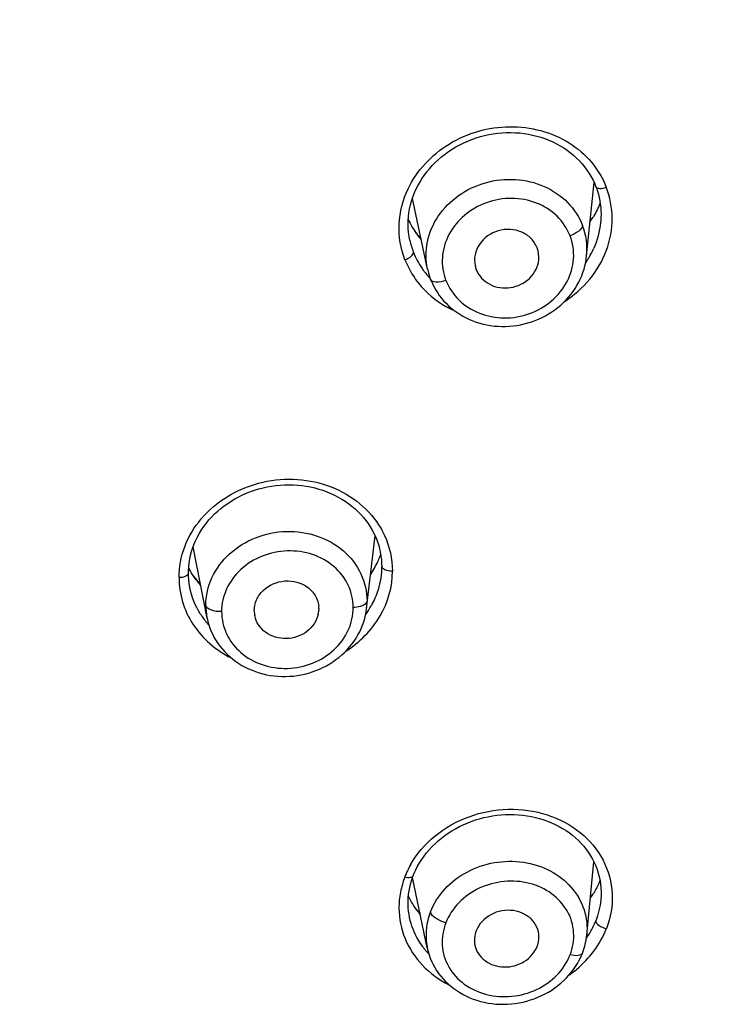
# Model space of a CAD drawing. Units: millimetres. Extents: x 0 to 1189, y 0 to 841.
# Drawn here: x 158 to 166, y 757 to 767 of the extents above; entities that cross this region are included whole.
import ezdxf

# ---------------------------------------------------------------- set-up
doc = ezdxf.new("R2010")
doc.units = ezdxf.units.MM
doc.header["$LTSCALE"] = 65.395
doc.layers.get('0').update_dxf_attribs({"linetype": 'CONTINUOUS'})

msp = doc.modelspace()

# ---------------------------------------------------------------- linework, layer by layer
at = {"color": 7, "linetype": 'Continuous'}
for p, q in [((164.0775, 764.4055), (164.1525, 765.1424)), ((164.1584, 765.1298), (164.17, 765.1016)), ((162.4781, 764.2733), (162.3256, 764.9816)), ((161.8658, 760.863), (161.9508, 761.5941)), ((160.2624, 760.7676), (160.1225, 761.4848)), ((162.0126, 761.2017), (162.0123, 761.1984)), ((160.0888, 761.0764), (160.0882, 761.0796)), ((161.3857, 760.862), (161.384, 760.8319)), ((161.8658, 760.8632), (161.8658, 760.863)), ((164.0787, 757.5841), (164.1509, 758.3191)), ((162.4757, 757.4542), (162.3283, 758.1628)), ((162.3349, 758.1806), (162.3445, 758.2041)), ((162.3072, 758.0949), (162.3167, 758.1282)), ((164.2198, 757.9386), (164.2195, 757.9358)), ((162.2977, 757.7604), (162.2971, 757.7629))]:
    msp.add_line(p, q, dxfattribs=at)
for points in [[(162.3304, 764.9963), (162.3449, 765.0344), (162.3614, 765.072), (162.3796, 765.109), (162.3997, 765.1453), (162.4216, 765.1808), (162.4452, 765.2155), (162.4705, 765.2493), (162.4974, 765.2821), (162.5259, 765.3138), (162.556, 765.3445), (162.5874, 765.3739), (162.6203, 765.4021), (162.6545, 765.429), (162.6899, 765.4546), (162.7265, 765.4787), (162.7643, 765.5014), (162.803, 765.5225), (162.8427, 765.5421), (162.8832, 765.5601), (162.9245, 765.5764), (162.9665, 765.5911), (163.0091, 765.6041), (163.0522, 765.6154), (163.0958, 765.6249), (163.1396, 765.6326), (163.1838, 765.6385), (163.228, 765.6427), (163.2723, 765.645), (163.3166, 765.6455), (163.3608, 765.6441), (163.4047, 765.641), (163.4483, 765.636), (163.4916, 765.6293), (163.5343, 765.6207), (163.5764, 765.6104), (163.6179, 765.5983), (163.6586, 765.5845), (163.6984, 765.569), (163.7373, 765.5519), (163.7751, 765.5331), (163.8119, 765.5128), (163.8475, 765.4909), (163.8818, 765.4676), (163.9148, 765.4428), (163.9463, 765.4166), (163.9764, 765.3892), (164.005, 765.3605), (164.032, 765.3306), (164.0574, 765.2996), (164.0811, 765.2675), (164.1031, 765.2344), (164.1233, 765.2004), (164.1417, 765.1655), (164.1584, 765.1298)], [(164.17, 765.1016), (164.175, 765.0884), (164.1857, 765.0569), (164.1952, 765.0251), (164.2032, 764.9928), (164.2098, 764.9602), (164.2151, 764.9272), (164.2189, 764.894), (164.2213, 764.8606), (164.2223, 764.827), (164.2218, 764.7932), (164.2198, 764.7594), (164.2182, 764.7416)], [(162.3007, 764.5636), (162.2934, 764.6019), (162.288, 764.6413), (162.2847, 764.6809), (162.2834, 764.7206), (162.2841, 764.7604), (162.2868, 764.8001), (162.2916, 764.8398), (162.2983, 764.8794), (162.307, 764.9187), (162.3177, 764.9577), (162.3304, 764.9963)], [(162.5094, 764.1692), (162.5135, 764.1587), (162.5271, 764.1277), (162.5422, 764.0973), (162.5588, 764.0675), (162.577, 764.0384), (162.5967, 764.0101), (162.6178, 763.9826), (162.6403, 763.9561), (162.6642, 763.9305), (162.6895, 763.906), (162.716, 763.8826), (162.7438, 763.8604), (162.7728, 763.8394), (162.8029, 763.8197), (162.8341, 763.8013), (162.8662, 763.7842), (162.8992, 763.7686), (162.9331, 763.7545), (162.9677, 763.7419), (163.003, 763.7308), (163.039, 763.7212), (163.0754, 763.7132), (163.1123, 763.7068), (163.1495, 763.7021), (163.1871, 763.6989), (163.2248, 763.6975), (163.2626, 763.6976), (163.3005, 763.6994), (163.3383, 763.7028), (163.376, 763.7078), (163.4134, 763.7145), (163.4506, 763.7228), (163.4873, 763.7327), (163.5237, 763.7441), (163.5594, 763.7571), (163.5946, 763.7716), (163.629, 763.7876), (163.6627, 763.805), (163.6955, 763.8239), (163.7273, 763.8441), (163.7582, 763.8657), (163.788, 763.8885), (163.8166, 763.9125), (163.8441, 763.9377), (163.8702, 763.9641), (163.895, 763.9914), (163.9185, 764.0197), (163.9405, 764.049), (163.9611, 764.079), (163.9801, 764.1099), (163.9975, 764.1415), (164.0134, 764.1737), (164.0277, 764.2065), (164.0403, 764.2398), (164.0513, 764.2735), (164.0606, 764.3075), (164.0681, 764.3419), (164.074, 764.3764), (164.0776, 764.4057)], [(162.4782, 764.2732), (162.4804, 764.263), (162.487, 764.2371), (162.4945, 764.2116), (162.5029, 764.1864), (162.5094, 764.1692)], [(160.1192, 761.4761), (160.1333, 761.5133), (160.1492, 761.5498), (160.167, 761.5858), (160.1865, 761.621), (160.2078, 761.6554), (160.2308, 761.689), (160.2554, 761.7217), (160.2816, 761.7535), (160.3094, 761.7842), (160.3387, 761.8139), (160.3694, 761.8424), (160.4015, 761.8697), (160.4349, 761.8957), (160.4695, 761.9205), (160.5053, 761.9438), (160.5423, 761.9658), (160.5802, 761.9863), (160.619, 762.0054), (160.6587, 762.0229), (160.6992, 762.0388), (160.7404, 762.0531), (160.7823, 762.0658), (160.8247, 762.0769), (160.8675, 762.0863), (160.9107, 762.094), (160.9543, 762.1), (160.998, 762.1042), (161.0418, 762.1068), (161.0857, 762.1076), (161.1295, 762.1066), (161.1732, 762.1039), (161.2165, 762.0994), (161.2596, 762.0933), (161.3022, 762.0854), (161.3442, 762.0758), (161.3857, 762.0645), (161.4265, 762.0516), (161.4665, 762.037), (161.5056, 762.0209), (161.5438, 762.0031), (161.581, 761.9838), (161.6172, 761.9631), (161.6521, 761.9408), (161.6858, 761.9172), (161.7182, 761.8922), (161.7493, 761.8659), (161.7788, 761.8384), (161.8069, 761.8096), (161.8335, 761.7797), (161.8584, 761.7487), (161.8817, 761.7167), (161.9033, 761.6837)], [(161.9033, 761.6837), (161.9232, 761.6497), (161.9412, 761.6149)], [(161.9412, 761.6149), (161.9575, 761.5794), (161.9718, 761.5431), (161.9842, 761.5062), (161.9947, 761.4688), (162.0032, 761.4309), (162.0097, 761.3928), (162.0142, 761.3544), (162.0168, 761.3158), (162.0174, 761.2861)], [(160.0749, 761.2197), (160.0754, 761.2458), (160.0777, 761.2846), (160.0821, 761.3234), (160.0884, 761.362), (160.0967, 761.4004), (160.107, 761.4384), (160.1192, 761.4761)], [(160.0882, 761.0796), (160.0823, 761.1147), (160.0779, 761.1527), (160.0755, 761.1908), (160.0749, 761.2197)], [(162.0174, 761.2861), (162.017, 761.2627), (162.0149, 761.2251), (162.0126, 761.2018)], [(160.2624, 760.7676), (160.2702, 760.7335), (160.2797, 760.6998), (160.2911, 760.6667), (160.3041, 760.6341), (160.3188, 760.6021), (160.3352, 760.5708), (160.3533, 760.5403), (160.3729, 760.5107), (160.3941, 760.482), (160.4168, 760.4542), (160.4409, 760.4275), (160.4665, 760.4018), (160.4934, 760.3774), (160.5216, 760.3542), (160.551, 760.3322), (160.5816, 760.3116), (160.6132, 760.2923), (160.646, 760.2744), (160.6797, 760.258), (160.7142, 760.2431), (160.7496, 760.2298), (160.7858, 760.218), (160.8225, 760.2078), (160.8599, 760.1992), (160.8977, 760.1922), (160.9359, 760.187), (160.9744, 760.1834), (161.0131, 760.1815), (161.0519, 760.1813), (161.0908, 760.1828), (161.1296, 760.186), (161.1682, 760.1909), (161.2067, 760.1975), (161.2447, 760.2057), (161.2824, 760.2156), (161.3195, 760.2271), (161.3561, 760.2402), (161.392, 760.2549), (161.4271, 760.2711), (161.4613, 760.2888), (161.4947, 760.3079), (161.527, 760.3285), (161.5582, 760.3504), (161.5883, 760.3736), (161.6171, 760.3981), (161.6447, 760.4237), (161.6708, 760.4505), (161.6956, 760.4783), (161.7189, 760.5071), (161.7406, 760.5368), (161.7608, 760.5673), (161.7793, 760.5986), (161.7962, 760.6305), (161.8114, 760.6631), (161.8249, 760.6961), (161.8366, 760.7295), (161.8466, 760.7633), (161.8548, 760.7973), (161.8613, 760.8315), (161.8658, 760.8632)], [(162.379, 758.2754), (162.399, 758.3102), (162.4207, 758.3444), (162.4441, 758.3776), (162.4692, 758.41), (162.4958, 758.4414), (162.524, 758.4719), (162.5537, 758.5013), (162.5848, 758.5295), (162.6173, 758.5567), (162.6512, 758.5826), (162.6862, 758.6072), (162.7225, 758.6305), (162.7598, 758.6524), (162.7981, 758.6728), (162.8374, 758.6918), (162.8775, 758.7093), (162.9183, 758.7252), (162.9598, 758.7396), (163.0019, 758.7523), (163.0445, 758.7634), (163.0875, 758.7728), (163.1309, 758.7806), (163.1744, 758.7867), (163.2182, 758.7911), (163.262, 758.7938), (163.3058, 758.7948), (163.3495, 758.7941), (163.393, 758.7916), (163.4363, 758.7875), (163.4792, 758.7816), (163.5217, 758.7741), (163.5637, 758.7649), (163.6051, 758.754), (163.6457, 758.7415), (163.6856, 758.7273), (163.7246, 758.7115), (163.7627, 758.6942), (163.7997, 758.6754), (163.8356, 758.655), (163.8703, 758.6333), (163.9037, 758.6101), (163.9358, 758.5856), (163.9664, 758.5598), (163.9956, 758.5328), (164.0232, 758.5046), (164.0492, 758.4752), (164.0736, 758.4448), (164.0963, 758.4133)], [(164.0963, 758.4133), (164.1174, 758.3807), (164.1366, 758.3473), (164.154, 758.3131)], [(162.3445, 758.2041), (162.3608, 758.2399), (162.379, 758.2754)], [(164.154, 758.3131), (164.1695, 758.2781), (164.1831, 758.2424), (164.1947, 758.2061), (164.2044, 758.1693), (164.212, 758.132), (164.2177, 758.0944), (164.2213, 758.0565), (164.2229, 758.0185), (164.2225, 757.9803), (164.2198, 757.9386)], [(162.3167, 758.1282), (162.3276, 758.161), (162.3349, 758.1806)], [(162.2971, 757.7629), (162.2922, 757.7894), (162.2875, 757.8231), (162.2843, 757.857), (162.2828, 757.891), (162.2829, 757.9251), (162.2846, 757.9593), (162.2878, 757.9934), (162.2927, 758.0275), (162.2992, 758.0613), (162.3072, 758.0949)], [(164.0352, 757.403), (164.0386, 757.4121), (164.0492, 757.4428), (164.0584, 757.4738), (164.0661, 757.5052), (164.0723, 757.5369), (164.077, 757.5688), (164.0787, 757.5842)], [(162.4757, 757.4543), (162.4841, 757.4187), (162.494, 757.3854), (162.5056, 757.3526), (162.519, 757.3204), (162.5341, 757.2889), (162.5509, 757.2581), (162.5693, 757.2281), (162.5894, 757.199), (162.611, 757.1709), (162.6342, 757.1438), (162.6588, 757.1177), (162.6849, 757.0927), (162.7124, 757.0689), (162.7412, 757.0464), (162.7713, 757.0252), (162.8026, 757.0053), (162.8349, 756.9869), (162.8684, 756.9699), (162.9028, 756.9544), (162.938, 756.9405), (162.9741, 756.9281), (163.011, 756.9174), (163.0484, 756.9083), (163.0864, 756.9008), (163.1249, 756.8951), (163.1637, 756.891), (163.2028, 756.8887), (163.2421, 756.8881), (163.2815, 756.8892), (163.3208, 756.892), (163.3601, 756.8965), (163.3991, 756.9028), (163.4379, 756.9107), (163.4763, 756.9203), (163.5142, 756.9316), (163.5515, 756.9445), (163.5882, 756.9589), (163.6241, 756.975), (163.6591, 756.9925), (163.6932, 757.0115), (163.7262, 757.0318), (163.7582, 757.0536), (163.789, 757.0766), (163.8185, 757.1008), (163.8466, 757.1262), (163.8734, 757.1527), (163.8987, 757.1801), (163.9225, 757.2086), (163.9448, 757.2379), (163.9655, 757.2679), (163.9846, 757.2987), (164.002, 757.3301), (164.0177, 757.362), (164.0318, 757.3944), (164.0352, 757.403)]]:
    msp.add_lwpolyline(points, dxfattribs=at)
for centre, radius, start, end in [((163.3463, 765.2864), 0.9353, 325.03936, 328.07965), ((163.3675, 765.273), 0.9102, 328.08983, 328.84461), ((163.1996, 765.2157), 1.0182, 206.01899, 214.94509), ((163.2302, 765.3066), 1.0955, 216.56268, 218.73424), ((163.2304, 765.2363), 1.0553, 214.90242, 215.85226), ((163.2433, 765.2458), 1.0713, 215.85904, 219.33242), ((163.2462, 765.3195), 1.1161, 218.7362, 221.64565), ((163.0737, 764.7302), 0.7907, 192.15489, 201.21557), ((163.0873, 764.7368), 0.8058, 201.30366, 214.59808), ((163.3065, 764.8584), 0.9225, 327.24984, 329.56948), ((163.319, 764.8512), 0.908, 329.55941, 335.68951), ((163.2139, 764.364), 0.2634, 192.14499, 201.21969), ((163.2995, 764.8629), 0.9308, 325.6265, 327.24942), ((163.0976, 764.7436), 0.8182, 214.58379, 217.18594), ((163.1043, 764.7487), 0.8266, 217.18489, 219.00042), ((163.1137, 764.7565), 0.8388, 219.00766, 223.54905), ((160.9746, 761.7953), 1.1038, 331.58153, 336.66617), ((161.0169, 761.7767), 1.0576, 336.68361, 339.48894), ((160.7231, 761.6007), 0.7246, 206.84569, 208.37895), ((160.9254, 761.8218), 1.1596, 327.67501, 331.59026), ((160.9182, 761.9345), 1.2263, 323.65587, 325.31582), ((160.8232, 761.727), 0.8793, 217.20057, 224.42797), ((161.2216, 760.938), 0.6485, 353.37008, 359.98175), ((160.8937, 760.8951), 0.6441, 180.02067, 191.01655), ((160.9943, 760.8422), 0.2577, 180.02608, 191.02721), ((161.1196, 760.8628), 0.2661, 347.92704, 353.33969), ((161.1293, 760.8619), 0.2564, 0.00805, 6.1766), ((161.125, 761.3331), 0.9022, 324.17544, 327.25304), ((161.1402, 761.3235), 0.8843, 327.25059, 331.02745), ((160.8835, 761.2429), 0.8136, 212.09558, 215.86181), ((160.8966, 761.2524), 0.8298, 215.86493, 219.91916), ((160.9062, 761.2604), 0.8422, 219.91452, 221.97937), ((163.1207, 757.8301), 0.9341, 150.67157, 154.72217), ((163.0921, 757.8433), 0.9026, 156.05297, 158.84386), ((163.1054, 757.8375), 0.9171, 154.73031, 156.05695), ((163.4996, 758.4112), 0.765, 337.38286, 338.61618), ((163.3673, 758.4822), 0.9154, 324.77499, 327.45484), ((163.3898, 758.4677), 0.8886, 327.46333, 328.53347), ((163.2092, 758.521), 1.082, 218.04911, 219.83411), ((163.2259, 758.535), 1.1038, 219.83474, 221.85666), ((163.2156, 758.4562), 1.0486, 217.15903, 219.41558), ((163.3766, 758.0372), 0.851, 329.93443, 338.68651), ((163.3375, 758.0591), 0.8959, 325.75687, 329.97631), ((163.0668, 757.9381), 0.7923, 216.71597, 219.29408), ((163.3268, 758.0661), 0.9087, 325.35194, 325.76595), ((163.0763, 757.9459), 0.8046, 219.29408, 221.81112), ((163.0833, 757.952), 0.8138, 221.80921, 223.28148), ((163.3068, 758.0559), 1.0546, 317.98347, 318.26611)]:
    msp.add_arc(centre, radius, start, end, dxfattribs=at)
for points, knots in [([(179.6752, 764.8847), (179.6752, 766.486), (179.4063, 768.9048), (178.5318, 772.0089), (177.3125, 775.0429), (175.1603, 778.6149), (172.2999, 781.7051), (169.6487, 783.8435), (166.7449, 785.7603), (161.1349, 788.4231), (152.2051, 789.9888), (143.2752, 788.4231), (137.6653, 785.7603), (134.7615, 783.8435), (132.1103, 781.7051), (129.2499, 778.6149), (127.0977, 775.0429), (125.8783, 772.0089), (125.0038, 768.9048), (124.735, 766.486), (124.735, 764.8847)], [0, 0, 0, 0, 0.058964, 0.088669, 0.118581, 0.179146, 0.241037, 0.272548, 0.304402, 0.368965, 0.5, 0.631035, 0.695597, 0.727451, 0.758963, 0.820853, 0.881419, 0.911331, 0.941036, 1, 1, 1, 1]), ([(124.7354, 765.0183), (124.7452, 766.6185), (125.0281, 769.0339), (125.9191, 772.1312), (127.1533, 775.1569), (129.3207, 778.7158), (132.1914, 781.7912), (134.8479, 783.9172), (137.7547, 785.8211), (143.3638, 788.4614), (152.2807, 790.0005), (161.1894, 788.4185), (166.7832, 785.7507), (169.6783, 783.8326), (172.3218, 781.6936), (175.1738, 778.6042), (177.3194, 775.0347), (178.5351, 772.0031), (179.4071, 768.9014), (179.6752, 766.4847), (179.6752, 764.8847)], [0, 0, 0, 0, 0.059004, 0.088733, 0.118667, 0.179274, 0.241193, 0.272712, 0.304569, 0.369125, 0.5001, 0.631047, 0.695571, 0.72741, 0.75891, 0.820791, 0.881364, 0.911285, 0.941004, 1, 1, 1, 1]), ([(179.6739, 765.0832), (179.6566, 766.6752), (179.2676, 769.882), (177.6497, 774.4774), (175.064, 778.6995), (172.2019, 781.7574), (169.5556, 783.8719), (166.6608, 785.7667), (161.0761, 788.3973), (152.1991, 789.9426), (143.3227, 788.3939), (137.7392, 785.7611), (134.8453, 783.8652), (132.2001, 781.7497), (129.3394, 778.6907), (126.7558, 774.4676), (125.1401, 769.8715), (124.7527, 766.6646), (124.7361, 765.0726)], [0, 0, 0, 0, 0.058966, 0.118519, 0.179115, 0.241032, 0.272554, 0.304415, 0.368984, 0.500008, 0.63103, 0.695596, 0.727455, 0.758976, 0.82089, 0.881483, 0.941034, 1, 1, 1, 1]), ([(179.6704, 764.8846), (179.6665, 766.4811), (179.3026, 769.6995), (177.714, 774.3184), (175.149, 778.5671), (172.2968, 781.6479), (169.6544, 783.7802), (166.7609, 785.6926), (161.1713, 788.352), (152.2724, 789.9275), (143.3663, 788.3902), (137.7631, 785.7553), (134.8593, 783.8555), (132.2053, 781.7347), (129.3365, 778.6664), (126.7484, 774.4291), (125.1346, 769.8173), (124.7529, 766.6002), (124.7403, 765.0035)], [0, 0, 0, 0, 0.058966, 0.118503, 0.179072, 0.240963, 0.272474, 0.304325, 0.368882, 0.49991, 0.630963, 0.695548, 0.727416, 0.758944, 0.82087, 0.881469, 0.941026, 1, 1, 1, 1]), ([(162.283, 765.0798), (162.3706, 765.2638), (162.6744, 765.5851), (163.2975, 765.7615), (163.8271, 765.6248), (164.1366, 765.359), (164.2396, 765.1867), (164.2748, 765.0963)], [0, 0, 0, 0, 0.249421, 0.507835, 0.75958, 0.881239, 1, 1, 1, 1]), ([(162.4781, 764.2733), (162.459, 764.3623), (162.4587, 764.5532), (162.5737, 764.8182), (162.7836, 765.0286), (163.0583, 765.158), (163.3615, 765.1909), (163.6542, 765.122), (163.8969, 764.959), (164.003, 764.7974), (164.0363, 764.7118)], [0, 0, 0, 0, 0.11849, 0.240236, 0.366778, 0.497015, 0.628026, 0.756513, 0.880382, 1, 1, 1, 1]), ([(162.251, 764.3681), (162.2073, 764.48), (162.1671, 764.7275), (162.2303, 764.9693), (162.283, 765.0798)], [0, 0, 0, 0, 0.495141, 1, 1, 1, 1]), ([(163.8506, 763.9441), (163.9476, 764.0063), (164.1213, 764.1586), (164.2933, 764.453), (164.3543, 764.7805), (164.313, 764.9969), (164.2748, 765.0963)], [0, 0, 0, 0, 0.260921, 0.513688, 0.758764, 1, 1, 1, 1]), ([(164.17, 765.1016), (164.1747, 765.0894), (164.2194, 765.0781), (164.2527, 765.0882), (164.2748, 765.0963)], [0, 0, 0, 0, 0.358465, 1, 1, 1, 1]), ([(163.911, 764.6084), (163.8817, 764.6814), (163.7904, 764.8195), (163.5772, 764.9525), (163.3238, 764.9993), (163.0662, 764.955), (162.8406, 764.8265), (162.6797, 764.6304), (162.61, 764.3937), (162.6345, 764.2323), (162.6627, 764.1599)], [0, 0, 0, 0, 0.119794, 0.243936, 0.372861, 0.504206, 0.63439, 0.7604, 0.881515, 1, 1, 1, 1]), ([(163.5795, 764.4881), (163.5662, 764.5224), (163.5237, 764.587), (163.3936, 764.6741), (163.1829, 764.685), (163.0101, 764.5639), (162.9487, 764.421), (162.9487, 764.3443), (162.9564, 764.3086)], [0, 0, 0, 0, 0.120374, 0.244833, 0.50197, 0.757267, 0.880344, 1, 1, 1, 1]), ([(164.0363, 764.7118), (164.0343, 764.6891), (163.9899, 764.6442), (163.9419, 764.6197), (163.911, 764.6084)], [0, 0, 0, 0, 0.408866, 1, 1, 1, 1]), ([(162.6627, 764.1599), (162.6921, 764.087), (162.7833, 763.9486), (162.9965, 763.8153), (163.25, 763.768), (163.5077, 763.8121), (163.7333, 763.9409), (163.894, 764.1375), (163.9638, 764.3744), (163.9391, 764.5359), (163.911, 764.6084)], [0, 0, 0, 0, 0.119782, 0.243981, 0.372893, 0.504148, 0.634262, 0.760296, 0.881505, 1, 1, 1, 1]), ([(162.251, 764.3681), (162.2738, 764.3761), (162.3074, 764.392), (162.3398, 764.4289), (162.3365, 764.444)], [0, 0, 0, 0, 0.61038, 1, 1, 1, 1]), ([(162.251, 764.3681), (162.2745, 764.3128), (162.328, 764.2038), (162.4823, 764.0117), (162.6395, 763.9042), (162.7528, 763.8534)], [0, 0, 0, 0, 0.245031, 0.492918, 1, 1, 1, 1]), ([(162.9684, 764.2686), (162.9925, 764.2067), (163.0968, 764.0967), (163.3173, 764.0673), (163.5186, 764.1627), (163.5892, 764.2981), (163.596, 764.3653)], [0, 0, 0, 0, 0.24026, 0.496589, 0.755585, 1, 1, 1, 1]), ([(162.6627, 764.1599), (162.631, 764.1487), (162.5824, 764.1347), (162.5166, 764.1505), (162.5094, 764.1692)], [0, 0, 0, 0, 0.62617, 1, 1, 1, 1]), ([(159.9806, 761.1742), (159.9806, 761.2794), (160.0214, 761.4951), (160.252, 761.8787), (160.7677, 762.1906), (161.3704, 762.1717), (161.7744, 761.9601), (161.9286, 761.7964), (161.9871, 761.7059)], [0, 0, 0, 0, 0.11825, 0.240337, 0.494605, 0.753188, 0.878965, 1, 1, 1, 1]), ([(160.2496, 760.8949), (160.2496, 760.9898), (160.2943, 761.1859), (160.4774, 761.4293), (160.7454, 761.5935), (161.0584, 761.6568), (161.3722, 761.611), (161.6422, 761.4606), (161.8266, 761.2246), (161.8701, 761.0317), (161.8701, 760.9378)], [0, 0, 0, 0, 0.119023, 0.242907, 0.372189, 0.504317, 0.635248, 0.76156, 0.882326, 1, 1, 1, 1]), ([(161.9871, 761.7059), (162.0095, 761.6712), (162.0886, 761.5284), (162.1254, 761.3624), (162.1255, 761.2407)], [0, 0, 0, 0, 0.25333, 1, 1, 1, 1]), ([(161.7316, 760.8735), (161.7308, 760.9501), (161.6966, 761.1075), (161.5453, 761.2996), (161.3248, 761.4213), (161.0685, 761.4575), (160.813, 761.4048), (160.5942, 761.27), (160.4447, 761.0707), (160.408, 760.9104), (160.4081, 760.8328)], [0, 0, 0, 0, 0.117599, 0.23811, 0.364169, 0.494971, 0.627181, 0.756711, 0.880863, 1, 1, 1, 1]), ([(160.0749, 761.2197), (160.0749, 761.2058), (160.0385, 761.1781), (160.0034, 761.1748), (159.9806, 761.1742)], [0, 0, 0, 0, 0.377575, 1, 1, 1, 1]), ([(160.1974, 761.0998), (160.1863, 761.112), (160.1445, 761.1607), (160.1083, 761.2143), (160.0857, 761.2563)], [0, 0, 0, 0, 0.256581, 1, 1, 1, 1]), ([(161.6567, 760.4354), (161.7955, 760.524), (162.0314, 760.7596), (162.1279, 761.0847), (162.1255, 761.2407)], [0, 0, 0, 0, 0.513484, 1, 1, 1, 1]), ([(162.1255, 761.2407), (162.0997, 761.2398), (162.0607, 761.2415), (162.0174, 761.2707), (162.0174, 761.2861)], [0, 0, 0, 0, 0.626531, 1, 1, 1, 1]), ([(159.9806, 761.1742), (159.981, 761.0922), (160.0047, 760.9263), (160.148, 760.6194), (160.3521, 760.4445), (160.5044, 760.3682)], [0, 0, 0, 0, 0.244786, 0.491741, 1, 1, 1, 1]), ([(160.7366, 760.8421), (160.7366, 760.879), (160.7535, 760.9552), (160.846, 761.0839), (161.0424, 761.1685), (161.2493, 761.1141), (161.3557, 760.9989), (161.3803, 760.9259), (161.3842, 760.8895)], [0, 0, 0, 0, 0.119827, 0.244442, 0.503352, 0.759069, 0.881323, 1, 1, 1, 1]), ([(162.0123, 761.1984), (162.0031, 761.1194), (161.9742, 761.0145), (161.9269, 760.9188), (161.9138, 760.8951)], [0, 0, 0, 0, 0.74591, 1, 1, 1, 1]), ([(161.8701, 760.9378), (161.8697, 760.9339), (161.8631, 760.9139), (161.8438, 760.9015), (161.8288, 760.8944)], [0, 0, 0, 0, 0.193131, 1, 1, 1, 1]), ([(160.4081, 760.8328), (160.372, 760.8318), (160.3156, 760.8366), (160.254, 760.8723), (160.2496, 760.8949)], [0, 0, 0, 0, 0.611445, 1, 1, 1, 1]), ([(160.4081, 760.8328), (160.4091, 760.7561), (160.4431, 760.5987), (160.5944, 760.4063), (160.8149, 760.2843), (161.0713, 760.2479), (161.3268, 760.3008), (161.5455, 760.436), (161.6951, 760.6354), (161.7316, 760.7958), (161.7316, 760.8735)], [0, 0, 0, 0, 0.117593, 0.238174, 0.364252, 0.495004, 0.627151, 0.756663, 0.880856, 1, 1, 1, 1]), ([(161.3799, 760.8072), (161.3654, 760.7398), (161.2765, 760.6108), (161.0604, 760.5403), (160.8414, 760.5995), (160.7542, 760.7272), (160.7414, 760.7929)], [0, 0, 0, 0, 0.244892, 0.506078, 0.76232, 1, 1, 1, 1]), ([(162.3063, 758.2876), (162.3682, 758.3978), (162.5416, 758.5987), (162.8899, 758.7938), (163.2873, 758.8687), (163.6822, 758.8145), (164.0236, 758.6355), (164.2635, 758.3507), (164.3604, 757.998), (164.3183, 757.7585), (164.2755, 757.6481)], [0, 0, 0, 0, 0.125888, 0.257246, 0.390656, 0.521684, 0.646988, 0.766119, 0.882102, 1, 1, 1, 1]), ([(162.5074, 757.8158), (162.54, 757.8997), (162.6421, 758.0592), (162.8703, 758.232), (163.1478, 758.3263), (163.4407, 758.3309), (163.7139, 758.245), (163.9333, 758.0767), (164.0682, 757.845), (164.087, 757.6688), (164.0787, 757.5841)], [0, 0, 0, 0, 0.122694, 0.251188, 0.383414, 0.515609, 0.644016, 0.766573, 0.884046, 1, 1, 1, 1]), ([(162.2504, 758.169), (162.2324, 758.1183), (162.2012, 758.0157), (162.1807, 757.8041), (162.2338, 757.5384), (162.4152, 757.2644), (162.5951, 757.1345), (162.6939, 757.0848)], [0, 0, 0, 0, 0.125705, 0.249376, 0.493493, 0.741639, 1, 1, 1, 1]), ([(162.2504, 758.169), (162.2686, 758.1642), (162.2968, 758.1581), (162.331, 758.1704), (162.3349, 758.1806)], [0, 0, 0, 0, 0.631755, 1, 1, 1, 1]), ([(163.9117, 757.3847), (163.9386, 757.456), (163.9654, 757.6107), (163.8954, 757.8372), (163.7317, 758.0147), (163.5037, 758.1182), (163.2461, 758.1364), (162.9946, 758.0682), (162.7848, 757.9225), (162.691, 757.7814), (162.662, 757.7068)], [0, 0, 0, 0, 0.117948, 0.234169, 0.3541, 0.480581, 0.612558, 0.746013, 0.876182, 1, 1, 1, 1]), ([(162.4317, 757.4644), (162.4152, 757.4865), (162.3548, 757.577), (162.3142, 757.6809), (162.2977, 757.7604)], [0, 0, 0, 0, 0.253204, 1, 1, 1, 1]), ([(162.5074, 757.8158), (162.4961, 757.7868), (162.4597, 757.6704), (162.4572, 757.5432), (162.4757, 757.4543)], [0, 0, 0, 0, 0.254868, 1, 1, 1, 1]), ([(162.662, 757.7068), (162.6253, 757.7165), (162.5675, 757.742), (162.5124, 757.7896), (162.5074, 757.8158)], [0, 0, 0, 0, 0.58754, 1, 1, 1, 1]), ([(163.5969, 757.5384), (163.6002, 757.5723), (163.5927, 757.6426), (163.5386, 757.735), (163.4506, 757.8017), (163.3047, 757.8465), (163.1076, 757.8131), (162.9941, 757.6948), (162.9677, 757.6269)], [0, 0, 0, 0, 0.116646, 0.234568, 0.357593, 0.486703, 0.750115, 1, 1, 1, 1]), ([(162.662, 757.7068), (162.6352, 757.6354), (162.6083, 757.4805), (162.6783, 757.2537), (162.842, 757.0758), (163.0701, 756.9721), (163.3278, 756.954), (163.5792, 757.0229), (163.789, 757.1688), (163.8826, 757.3101), (163.9117, 757.3847)], [0, 0, 0, 0, 0.117949, 0.23432, 0.354361, 0.480808, 0.61266, 0.746023, 0.876194, 1, 1, 1, 1]), ([(164.1694, 757.7279), (164.1678, 757.7099), (164.2086, 757.6717), (164.2485, 757.6548), (164.2755, 757.6481)], [0, 0, 0, 0, 0.392828, 1, 1, 1, 1]), ([(164.0937, 757.3539), (164.1134, 757.376), (164.1867, 757.4654), (164.244, 757.5679), (164.2755, 757.6481)], [0, 0, 0, 0, 0.255159, 1, 1, 1, 1]), ([(162.955, 757.4825), (162.9613, 757.4522), (162.9863, 757.3924), (163.0545, 757.3215), (163.1455, 757.2753), (163.2835, 757.2525), (163.4581, 757.2977), (163.5562, 757.4073), (163.5802, 757.469)], [0, 0, 0, 0, 0.11608, 0.235747, 0.360829, 0.490838, 0.752575, 1, 1, 1, 1]), ([(164.0352, 757.4031), (164.0291, 757.3874), (163.9787, 757.3699), (163.9376, 757.3782), (163.9117, 757.3847)], [0, 0, 0, 0, 0.386969, 1, 1, 1, 1])]:
    msp.add_open_spline(points, degree=3, knots=knots, dxfattribs=at)
for points in [[(164.2134, 764.9388), (164.1954, 764.8914), (164.1727, 764.8455), (164.1465, 764.8021)], [(164.0776, 764.4057), (164.088, 764.5081), (164.0736, 764.6158), (164.0363, 764.7118)], [(164.2182, 764.7416), (164.209, 764.6508), (164.1841, 764.5606), (164.1465, 764.4774)], [(163.596, 764.3653), (163.6002, 764.4064), (163.5945, 764.4496), (163.5795, 764.4881)], [(160.1943, 760.8106), (160.1437, 760.8914), (160.107, 760.9828), (160.0888, 761.0764)], [(161.8009, 760.884), (161.7785, 760.8775), (161.755, 760.8743), (161.7316, 760.8735)], [(161.8288, 760.8944), (161.8199, 760.8901), (161.8105, 760.8868), (161.8009, 760.884)], [(164.2058, 758.117), (164.1895, 758.0779), (164.1699, 758.04), (164.1478, 758.0038)], [(162.3799, 757.8228), (162.3441, 757.8699), (162.3123, 757.9203), (162.2856, 757.973)], [(164.2195, 757.9358), (164.2125, 757.8649), (164.1953, 757.7943), (164.1694, 757.7279)], [(162.9677, 757.6269), (162.9502, 757.5819), (162.9451, 757.5299), (162.955, 757.4825)], [(163.5802, 757.469), (163.5888, 757.4912), (163.5945, 757.5147), (163.5969, 757.5384)], [(163.9039, 757.1854), (163.9717, 757.2331), (164.0348, 757.2885), (164.0903, 757.3501)]]:
    msp.add_open_spline(points, degree=3, dxfattribs=at)

doc.saveas('drawing.dxf')
